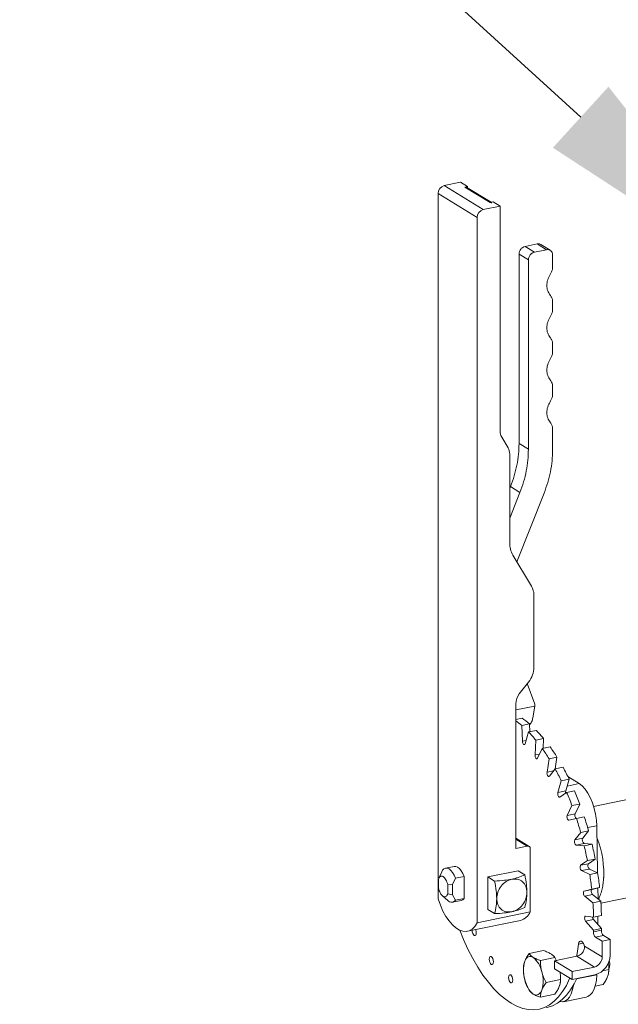
# Model space of a CAD drawing. Extents: x -125.3 to -107.2, y -65.1 to -57.
# Drawn here: x -118.3 to -118.1, y -58.9 to -58.6 of the extents above; entities that cross this region are included whole.
import ezdxf
from ezdxf import colors
from ezdxf.entities.mleader import LeaderData, LeaderLine
from ezdxf.math import Vec2, Vec3

# ---------------------------------------------------------------- set-up
doc = ezdxf.new("R2010")
doc.units = 0
doc.header["$MEASUREMENT"] = 0
doc.layers.get('0').update_dxf_attribs({"linetype": 'CONTINUOUS'})
doc.layers.add('Lines', color=7, linetype='CONTINUOUS')

# ---------------------------------------------------------------- blocks, each defined once
blk = doc.blocks.new('A$C4F921D9B')
at = {"color": 7, "linetype": 'Continuous', "lineweight": 15}
for p, q in [((5.616017065519131, 3.460165936518585), (5.610171514832373, 3.458966901616556)), ((5.624171421104066, 3.450351951300817), (5.610171514832373, 3.458966901616556)), ((5.618517052972365, 3.458627549955025), (5.616017065519131, 3.460165936518585)), ((5.61765131642926, 3.458449970735074), (5.618517052972365, 3.458627549955025)), ((5.618517052972365, 3.458627549955025), (5.618517052972365, 3.458216260649422)), ((5.62200626684816, 3.447571055191162), (5.608006360576468, 3.4561860055069)), ((5.608006360576468, 3.4561860055069), (5.608006360576468, 3.2033334565293)), ((5.626651247794513, 3.452911793546455), (5.61765131642926, 3.458449970735074)), ((5.618063683116475, 3.458439090587547), (5.617947407358926, 3.458510641771873)), ((5.627015758531655, 3.452986509955053), (5.61830610589918, 3.458346061886324)), ((5.630233609151148, 3.451595422693096), (5.624171421104066, 3.450351951300817)), ((5.627733621697928, 3.453133809256656), (5.626651247794513, 3.452911793546455)), ((5.630233609151148, 3.451595422693096), (5.627733621697928, 3.453133809256656)), ((5.630233609151148, 3.371056421837885), (5.630233609151148, 3.451595422693096)), ((5.62200626684816, 3.194718506213562), (5.62200626684816, 3.447571055191162)), ((5.643526492083922, 3.438081013342483), (5.6391965900212, 3.437192867131152)), ((5.646901539678225, 3.43600415177113), (5.643526492083922, 3.438081013342483)), ((5.64821322216541, 3.435795706603763), (5.644835593272745, 3.437874156596962)), ((5.637031435765294, 3.434411751667199), (5.637031435765294, 3.366528616292655)), ((5.640406483359598, 3.432334890095845), (5.637031435765294, 3.434411751667199)), ((5.642571637615504, 3.435116005559799), (5.6391965900212, 3.437192867131152)), ((5.646901539678225, 3.43600415177113), (5.642571637615504, 3.435116005559799)), ((5.649066693934131, 3.4291911490225), (5.649066693934131, 3.43411126588903)), ((5.640406483359598, 3.432334890095845), (5.640406483359598, 3.364451754721301)), ((5.649066693934131, 3.414001302710709), (5.649066693934131, 3.417999473469791)), ((5.649066693934131, 3.398811456398917), (5.649066693934131, 3.402809627158)), ((5.649066693934131, 3.383621610087133), (5.649066693934131, 3.387619780846215)), ((5.649066693934131, 3.364155890477114), (5.649066693934131, 3.372429934534424)), ((5.633117365382731, 3.365003913437086), (5.630813611990121, 3.368838390905175)), ((5.640406483359598, 3.364451754721301), (5.637031435765294, 3.366528616292655)), ((5.633697774670779, 3.330955025226849), (5.633697774670779, 3.362785965874899)), ((5.63398875794293, 3.351090192780049), (5.633697740400748, 3.350357081793867)), ((5.637363805537248, 3.349013331208695), (5.63398875794293, 3.351090192780049)), ((5.637363805537248, 3.349013331208695), (5.63369763482423, 3.33977582746703)), ((5.636277367143023, 3.324157213670439), (5.646024016111781, 3.348717466964509)), ((5.641197573118291, 3.315967444838179), (5.63485778034871, 3.326519182715721)), ((5.642357985245312, 3.286392805921757), (5.642357985245312, 3.312699966679794)), ((5.637131050060233, 3.276774836929533), (5.640455397095906, 3.281045141393591)), ((5.642674469233071, 3.273116969889699), (5.640009789056293, 3.280472631247612)), ((5.635862789080136, 3.271041081055024), (5.642674469233071, 3.272438287696879)), ((5.635862928926684, 3.221397347497621), (5.635862928926684, 3.273209929060641)), ((5.642674469233071, 3.272438287696879), (5.642011896878984, 3.268222895556555)), ((5.642674469233071, 3.273116969889699), (5.642674469233071, 3.272438287696879)), ((5.635862807612398, 3.267664538785951), (5.638121445156983, 3.268127828797816)), ((5.6379916875498, 3.265459165276475), (5.640806347437561, 3.266036506167623)), ((5.6379916875498, 3.265459165276475), (5.638249230726203, 3.259797084801498)), ((5.640933769710713, 3.263236128425859), (5.640806347437561, 3.266036506167623)), ((5.639200439168661, 3.258898294059634), (5.640449318243711, 3.263136767855158)), ((5.640449318243711, 3.263136767855158), (5.643263978131472, 3.263714108746314)), ((5.638249230726203, 3.259797084801498), (5.639543364600954, 3.260062536555644)), ((5.643052674962718, 3.260230710924887), (5.642795014454563, 3.254885665011358)), ((5.643052674962718, 3.260230710924887), (5.645867334850493, 3.260808051816042)), ((5.645397667183119, 3.257191899367683), (5.648212327070894, 3.257769240258838)), ((5.645696030505363, 3.257253100123471), (5.645867334850493, 3.260808051816042)), ((5.642795014454563, 3.254885665011358), (5.644439100988279, 3.255222898788212)), ((5.64370269282027, 3.25370941642899), (5.645397667183119, 3.257191899367683)), ((5.647840279413899, 3.253559546935428), (5.650654939301674, 3.254136887826576)), ((5.649985209711247, 3.249876325875874), (5.650654939301674, 3.254136887826576)), ((5.647840279413899, 3.253559546935428), (5.647075511111467, 3.248693701688595)), ((5.650001530124385, 3.249896771698033), (5.65281619001216, 3.250474112589181)), ((5.647075511111467, 3.248693701688595), (5.649426819046582, 3.249176000180334)), ((5.647911969109018, 3.247276118523921), (5.650001530124385, 3.249896771698033)), ((5.650094196913841, 3.249915687438033), (5.6500002141875, 3.249973520433642)), ((5.658668214051133, 3.244639599854978), (5.654557965753682, 3.247168872850146)), ((5.652209244205196, 3.245648244954644), (5.650960365130146, 3.241409771159113)), ((5.652209244205196, 3.245648244954644), (5.655023904092971, 3.246225585845792)), ((5.653775025017922, 3.241987112050268), (5.655023904092971, 3.246225585845792)), ((5.654291976793147, 3.243741949403706), (5.658668214051133, 3.244639599854978)), ((5.650960365130146, 3.241409771159113), (5.653775025017922, 3.241987112050268)), ((5.651700259103023, 3.239793648759424), (5.654120930297822, 3.241472862232001)), ((5.654120930297822, 3.241472862232001), (5.656935590185583, 3.242050203123149)), ((5.689917360156201, 3.241815982723175), (5.663802600235783, 3.236459343070131)), ((5.656026749803274, 3.236737349017467), (5.654331775440411, 3.233254866078767)), ((5.656026749803274, 3.236737349017467), (5.658841409691036, 3.237314689908615)), ((5.657146435328187, 3.233832206969922), (5.658841409691036, 3.237314689908615)), ((5.654331775440411, 3.233254866078767), (5.657146435328187, 3.233832206969922)), ((5.657630792065106, 3.232176349688501), (5.660445451952867, 3.232753690579656)), ((5.654952577693905, 3.231489602430777), (5.657630792065106, 3.232176349688501)), ((5.661654647770774, 3.228850782696071), (5.664914369402524, 3.229519414312975)), ((5.66522518119038, 3.212692543402952), (5.664914369402524, 3.229519414312975)), ((5.659176637782295, 3.22709773116258), (5.657087076766928, 3.224477077988475)), ((5.659176637782295, 3.22709773116258), (5.66199129767007, 3.227675072053735)), ((5.659901736654703, 3.225054418879623), (5.66199129767007, 3.227675072053735)), ((5.639976193629096, 3.222241057218696), (5.635862660042832, 3.224772351841679)), ((5.640631389548091, 3.222137012386177), (5.635862675507568, 3.22507147735557)), ((5.639976193629096, 3.222241057218696), (5.635862928926684, 3.221397347497621)), ((5.657087076766928, 3.224477077988475), (5.659901736654703, 3.225054418879623)), ((5.657570131553854, 3.222615830366401), (5.660384791441615, 3.223193171257556)), ((5.657570131553854, 3.222615830366401), (5.660424460871653, 3.222289367460903)), ((5.663239120759428, 3.222866708352058), (5.660384791441615, 3.223193171257556)), ((5.660424460871653, 3.222289367460903), (5.663239120759428, 3.222866708352058)), ((5.641058973981586, 3.198626582980864), (5.641058973981586, 3.221294655962907)), ((5.661563517435042, 3.2170219224774), (5.659142846240243, 3.21534270900483)), ((5.659142846240243, 3.21534270900483), (5.661957506128005, 3.215920049895978)), ((5.661563517435042, 3.2170219224774), (5.664378177322803, 3.217599263368555)), ((5.661957506128005, 3.215920049895978), (5.664378177322803, 3.217599263368555)), ((5.609085283503319, 3.212488267525046), (5.608251998411504, 3.210725468801698)), ((5.609641448450361, 3.213567362851819), (5.609110625950223, 3.212411941597374)), ((5.613750453398538, 3.214963624624879), (5.610698020798239, 3.21433751197614)), ((5.625903300639337, 3.211175153132167), (5.636728665469775, 3.213395643716268)), ((5.639106393246536, 3.211932490587692), (5.636728665469775, 3.213395643716268)), ((5.659473135097471, 3.213442538372426), (5.662287794985232, 3.214019879263574)), ((5.659473135097471, 3.213442538372426), (5.662416988535369, 3.212112498131759)), ((5.665231648423131, 3.212689839022914), (5.662287794985232, 3.214019879263574)), ((5.662416988535369, 3.212112498131759), (5.665231648423131, 3.212689839022914)), ((5.666411512744233, 3.20177610735945), (5.715445529908152, 3.211833927591726)), ((5.608122744860253, 3.210394497757889), (5.608122744860253, 3.207232944284982)), ((5.611497792454571, 3.208317636186536), (5.613205192554219, 3.208410804315108)), ((5.611497792454571, 3.205156082713629), (5.611497792454571, 3.208317636186536)), ((5.613205192554219, 3.208410804315108), (5.614266431105406, 3.210721344099184)), ((5.613205192554219, 3.204737716623178), (5.613205192554219, 3.208410804315108)), ((5.614266431105406, 3.210721344099184), (5.617318863705719, 3.21134745674793)), ((5.617318863705719, 3.21134745674793), (5.617318863705719, 3.20348843101926)), ((5.625903300639337, 3.199490588475619), (5.625903300639337, 3.211175153132167)), ((5.628281028416112, 3.209712000003591), (5.625903300639337, 3.211175153132167)), ((5.613205192554219, 3.204737716623178), (5.611497792454571, 3.205156082713629)), ((5.614266431105406, 3.202862318370521), (5.613205192554219, 3.204737716623178)), ((5.663114525748938, 3.206816449454259), (5.660436311377723, 3.206129702196527)), ((5.660436311377723, 3.206129702196527), (5.663250971265498, 3.206707043087683)), ((5.660604095770566, 3.204248149495868), (5.663418755658327, 3.204825490387016)), ((5.663114525748938, 3.206816449454259), (5.665929185636699, 3.207393790345414)), ((5.663250971265498, 3.206707043087683), (5.665929185636699, 3.207393790345414)), ((5.666362609096225, 3.202532484785493), (5.663418755658327, 3.204825490387016)), ((5.665398949502105, 3.203282798024858), (5.665325851826069, 3.207239085701403)), ((5.609539244966584, 3.204449713650774), (5.611507023167874, 3.202707674943447)), ((5.613209741425777, 3.202092460801495), (5.61626217402609, 3.202718573450234)), ((5.617318863705719, 3.20348843101926), (5.614266431105406, 3.202862318370521)), ((5.660604095770566, 3.204248149495868), (5.663547949208464, 3.201955143894338)), ((5.663547949208464, 3.201955143894338), (5.666362609096225, 3.202532484785493)), ((5.62200626684816, 3.194718506213562), (5.641058973981586, 3.198626582980864)), ((5.625903300639337, 3.199490588475619), (5.628281028416112, 3.198027435347043)), ((5.618522687391362, 3.191698114859648), (5.637575394524774, 3.19560619162695)), ((5.663782847358434, 3.196791113143057), (5.660928400708883, 3.197117867603843)), ((5.660928400708883, 3.195311923682212), (5.663743060596644, 3.195889264573367)), ((5.660928400708883, 3.195311923682212), (5.663782847358434, 3.192125666614558)), ((5.666597507246195, 3.192703007505713), (5.663743060596644, 3.195889264573367)), ((5.663782847358434, 3.196791113143057), (5.666597507246195, 3.197368454034205)), ((5.665255922107107, 3.194200046614966), (5.665310833362938, 3.197104507349366)), ((5.666581432797372, 3.192082255439857), (5.663766772909611, 3.191504914548709)), ((5.663782847358434, 3.192125666614558), (5.666597507246195, 3.192703007505713)), ((5.658401074959485, 3.187118370085713), (5.660049225984011, 3.187456437567825)), ((5.664515701426708, 3.189567362485832), (5.66733036131447, 3.19014470337698)), ((5.664515701426708, 3.189567362485832), (5.666871488167487, 3.188117710942997)), ((5.666871488167487, 3.188117710942997), (5.669686148055249, 3.188695051834145)), ((5.666871488167487, 3.188117710942997), (5.666871488167487, 3.182509040940303)), ((5.669686148055249, 3.188695051834145), (5.66733036131447, 3.19014470337698)), ((5.669686148055249, 3.183086381831458), (5.669686148055249, 3.188695051834145)), ((5.645845886625523, 3.184775459847806), (5.64065593830685, 3.183710901603895)), ((5.666871488167487, 3.182509040940303), (5.660559040381159, 3.18639345437812)), ((5.649908967562197, 3.182275211651934), (5.64471901924351, 3.181210653408016)), ((5.649796096038131, 3.181096715215823), (5.657806800980794, 3.182739864908775)), ((5.656046123337049, 3.177250712706424), (5.649796096038131, 3.181096715215823)), ((5.649796096038131, 3.181096715215823), (5.649796096038131, 3.178292270537327)), ((5.649908967562197, 3.182275211651934), (5.650484596122169, 3.181091225508631)), ((5.657806800980794, 3.182739864908775), (5.664056828279726, 3.178893862399377)), ((5.638624456504374, 3.178382554254604), (5.638624523141459, 3.177935980712789)), ((5.656046123337049, 3.174446268027928), (5.649796096038131, 3.178292270537327)), ((5.664056828279726, 3.178893862399377), (5.656046123337049, 3.177250712706424)), ((5.656046123337049, 3.177250712706424), (5.656046123337049, 3.174446268027928)), ((5.664914369402524, 3.176123533439096), (5.664917889354825, 3.176307599206872)), ((5.667073072441013, 3.177550584152755), (5.669261394294551, 3.177999451063648)), ((5.669261394294551, 3.177999451063648), (5.669261327657466, 3.178446024605464)), ((5.639095962085804, 3.17435665944847), (5.639681516043098, 3.172624811072822)), ((5.65194056669641, 3.174446616106763), (5.646750618377723, 3.173382057862852)), ((5.656046123337049, 3.174446268027928), (5.664273465640036, 3.176133854211137)), ((5.65769380147384, 3.174642456048289), (5.664914369402524, 3.176123533439096)), ((5.639761115738224, 3.172394981662556), (5.639816252585263, 3.172266186810397)), ((5.639824452868822, 3.172270319567154), (5.64065593830685, 3.170554030910431)), ((5.667229795160338, 3.172671175915347), (5.664371238771793, 3.17208483100741)), ((5.64471901924351, 3.168053782714551), (5.649908967562197, 3.16911834095847)), ((5.652952998824773, 3.166442378965257), (5.661179934678671, 3.168129881777936))]:
    blk.add_line(p, q, dxfattribs=at)
at = {"color": 7, "linetype": 'Continuous', "lineweight": 15, "flags": 128}
for points in [[(5.638249230726203, 3.259797084801498), (5.638289710177617, 3.259477363284567), (5.638378647639001, 3.259167525885047), (5.63850677390262, 3.258900695768446), (5.638660478486258, 3.258704990136657), (5.638823334945883, 3.25860148484356), (5.638978212846951, 3.258600940588458), (5.639108451081952, 3.25870351961477), (5.639200439168661, 3.258898294059634)], [(5.642795014454563, 3.254885665011358), (5.642807451619348, 3.254574425359962), (5.642871514751164, 3.254254888181229), (5.642980163945396, 3.253961217719066), (5.643122135354716, 3.253724474241416), (5.643282293184242, 3.253569765185745), (5.643443506999461, 3.253513554463076), (5.643588763697593, 3.253561924131503), (5.64370269282027, 3.25370941642899)], [(5.647075511111467, 3.248693701688595), (5.647059553994382, 3.248400592740452), (5.647096513493494, 3.248081282418944), (5.647182517661292, 3.247769740375517), (5.64730841462179, 3.247499017574683), (5.647460828556262, 3.247297964233525), (5.647623685015887, 3.247187658957237), (5.647779618902646, 3.247180103618604), (5.647911969109018, 3.247276118523921)], [(5.664914369402524, 3.229519414312975), (5.664786595134146, 3.231575081467405), (5.664481063274749, 3.23367103652329), (5.664006691036818, 3.235746295568184), (5.663377206234344, 3.237740204763334), (5.662610912619229, 3.23959521699728), (5.661729985890986, 3.241257325091766), (5.66076023903311, 3.242678399746701), (5.659729597000478, 3.243816689444522), (5.658668214051133, 3.244639599854978)], [(5.650960365130146, 3.241409771159113), (5.650916483058182, 3.241143497636415), (5.650925400270665, 3.240833985306217), (5.650986060781918, 3.240513909704738), (5.651092128677803, 3.240217659932796), (5.65123234011098, 3.239976076904043), (5.651391676618303, 3.239815511980737), (5.651553477092236, 3.239752359624205), (5.651700259103023, 3.239793648759424)], [(5.654331775440411, 3.233254866078767), (5.654261259062736, 3.233023627296724), (5.654241781993349, 3.232733342441279), (5.654275338871912, 3.232414590468501), (5.654358292414386, 3.232101635336448), (5.654481960071763, 3.231827239205671), (5.654633083357055, 3.231620618800839), (5.654795705153191, 3.231504096651946), (5.654952577693905, 3.231489602430777)], [(5.609641448450361, 3.213567362851819), (5.610126028549942, 3.214078151394467), (5.610689572912719, 3.214335691110172), (5.611307793867852, 3.214328605088987), (5.611953939777877, 3.214057122939444), (5.612600085687902, 3.21353338334913), (5.613218306643034, 3.212779615303262), (5.613781851005825, 3.211828512846225), (5.614266431105406, 3.210721344099184)], [(5.613750453398538, 3.214963624624879), (5.614360226468165, 3.214954717737726), (5.61500637237819, 3.21468323558819), (5.615652518288215, 3.214159495997876), (5.616270739243348, 3.213405727952001), (5.616834283606124, 3.212454625494964), (5.617318863705719, 3.21134745674793)], [(5.660436311377723, 3.206129702196527), (5.660301849199968, 3.206040470766496), (5.660204111857851, 3.205857130924969), (5.660153424544774, 3.205598774082915), (5.660155301852669, 3.205293155103725), (5.660209274454559, 3.204972588518636), (5.66030982775851, 3.204671177375822), (5.660446284575897, 3.204420717709745), (5.660604095770566, 3.204248149495868)], [(5.663418755658327, 3.204825490387016), (5.663260944463673, 3.2049980586009), (5.663124487646286, 3.205248518266977), (5.66302393434232, 3.205549929409791), (5.66296996174043, 3.20587049599488), (5.662968084432535, 3.20617611497407), (5.663018771745627, 3.206434471816124), (5.663116509087743, 3.206617811657651), (5.663250971265498, 3.206707043087683)], [(5.608006360576468, 3.2033334565293), (5.608823928163361, 3.201069603071623), (5.609767040715539, 3.19896342300251), (5.610816690490566, 3.19705798054725), (5.611951405779436, 3.195391933585974), (5.613148189560491, 3.193999394754336), (5.614382754162861, 3.192908032207136), (5.615629990593504, 3.192140535648697), (5.616864437864137, 3.191712572694563), (5.618061338976943, 3.191632139062541), (5.619196054265814, 3.191901674412023), (5.620245586709103, 3.192515368896728), (5.621188816593005, 3.193460773597074), (5.62200626684816, 3.194718506213562)], [(5.660928400708883, 3.197117867603843), (5.660780093385426, 3.197083439647542), (5.66066111899778, 3.196948264873207), (5.660584384037691, 3.196726994664104), (5.66055786706373, 3.19644279670262), (5.660584384037691, 3.196126183246477), (5.66066111899778, 3.195810254783879), (5.660780093385426, 3.195528875749496), (5.660928400708883, 3.195311923682212)], [(5.65525834421679, 3.174931121510298), (5.655194398416725, 3.17478007152242), (5.654008878483026, 3.172305482152005), (5.652684672428805, 3.170111898387951), (5.651231049461799, 3.168214455009945), (5.649658217443672, 3.166626612418241), (5.647976853563037, 3.165359348666158), (5.646198808325977, 3.164421164962704), (5.644336518897262, 3.163818885386156), (5.642402657105166, 3.163556776715545), (5.640410950763666, 3.163636262377977), (5.638375010354963, 3.164057083167208), (5.636309150351721, 3.164816133773762), (5.634227567894897, 3.16590862625479), (5.63214492945238, 3.167326193549016), (5.630075549496851, 3.16905958842667), (5.628033742500989, 3.171096492697835), (5.626033940269195, 3.17342298049153), (5.62408987061545, 3.176022707536859), (5.622215026690213, 3.178877499776277), (5.620422549648723, 3.181967644920825), (5.618724759324039, 3.185271742545538), (5.617133506222217, 3.188766926195065), (5.615799209638084, 3.192062312353031)], [(5.620212643160073, 3.19204474919033), (5.620269314392047, 3.191518522486817), (5.620431936188183, 3.190963511099575), (5.620675282223658, 3.190509741184833), (5.620962275667637, 3.190226531367287), (5.621249269111601, 3.190156533925766), (5.621492615147076, 3.190310814120437), (5.621655119611461, 3.190665756555333), (5.621712260170426, 3.191167135280416)], [(5.658401074959485, 3.187118370085713), (5.657841989202936, 3.183709255808544), (5.65763759730622, 3.182705135958457)], [(5.660544608576743, 3.186084052016326), (5.660387266709051, 3.186701401293476), (5.660123974277226, 3.18732450305324), (5.659796149386608, 3.187807883544913), (5.659437466247525, 3.188101646962004), (5.659084884359089, 3.188175591945573), (5.658774659229962, 3.188022324480841), (5.658538587762564, 3.187657374786049), (5.658401074959485, 3.187118370085713)], [(5.627840379788125, 3.180781520797396), (5.62778323922916, 3.181353223289925), (5.627620734764776, 3.181908162476176), (5.6273773887293, 3.182361932390918), (5.627090395285336, 3.182645142208465), (5.626803401841372, 3.182715139649986), (5.626560055805882, 3.182560859455322), (5.62639743400976, 3.182205989221416), (5.626340410782547, 3.181704538295335), (5.62639743400976, 3.181132908003804), (5.626560055805882, 3.180577896616555), (5.626803401841372, 3.180124346056111), (5.627090395285336, 3.179840916884267), (5.6273773887293, 3.179771138797044), (5.627620734764776, 3.179925199637417), (5.62778323922916, 3.180280142072313), (5.627840379788125, 3.180781520797396)], [(5.639095962085804, 3.180935094795203), (5.639351627954312, 3.181493302545483), (5.639655165174077, 3.181953394395755), (5.640001176484901, 3.182307723876896), (5.64038391263135, 3.182550396602842), (5.640796685704061, 3.182676973212651), (5.64123257313021, 3.182685352290321), (5.641683948346454, 3.182575401105908), (5.642143302121241, 3.182349108271417)], [(5.669151622477543, 3.180142676892963), (5.669141414615879, 3.18022244206864), (5.669120998892552, 3.180371662768081)], [(5.669372664117404, 3.178412449280238), (5.669477206700634, 3.178826968624108), (5.669569194787329, 3.179855289395007)], [(5.669569194787329, 3.179855289395007), (5.669477206700634, 3.18099682132334), (5.669430977993798, 3.181262171154721)], [(5.651831318660228, 3.176589633751313), (5.651820993466814, 3.176669690482285), (5.651760450287298, 3.1770835775216)], [(5.634809064014405, 3.174196209013139), (5.63475192345544, 3.174767911505668), (5.634589418991055, 3.175322850691913), (5.634346072955566, 3.175776401252364), (5.634059079511601, 3.176059830424208), (5.6337719687359, 3.176129680712421), (5.633528740032162, 3.175975547671058), (5.633366118236026, 3.175620677437152), (5.633309095008812, 3.175119226511072), (5.633366118236026, 3.17454759621954), (5.633528740032162, 3.173992584832298), (5.6337719687359, 3.173538887118546), (5.634059079511601, 3.17325560510001), (5.634346072955566, 3.173185607658489), (5.634589418991055, 3.173339887853153), (5.63475192345544, 3.173694830288049), (5.634809064014405, 3.174196209013139)], [(5.646920504577821, 3.164346238420791), (5.647151178785023, 3.164396226277312), (5.649013468213738, 3.164998505853859), (5.650791513450798, 3.165936689557313), (5.652472877331434, 3.167203953309397), (5.654045709349575, 3.1687917959011), (5.65549933231658, 3.170689239279106), (5.656823538370787, 3.172882823043153), (5.657764656283319, 3.174798853996826)], [(5.661179934678671, 3.168129881777936), (5.661729985890986, 3.168304473220594), (5.662610912619229, 3.168882411200165), (5.663377206234344, 3.169794334060043), (5.664006691036818, 3.171013745951726), (5.664481063274749, 3.172504968410756), (5.664786595134146, 3.174224900693702), (5.664914369402524, 3.176123533439096)], [(5.645190642156678, 3.17060625105416), (5.644934858956404, 3.170048115504883), (5.644631439068391, 3.169587951453614), (5.644285310425829, 3.169233694173464), (5.643902691611132, 3.168990949246528), (5.64348980120667, 3.168864444837716), (5.643054031112271, 3.168855993559049), (5.642602538564276, 3.168966016944452), (5.642143302121241, 3.169192237577953)], [(5.651596643872921, 3.166493488900969), (5.652533303179197, 3.166389597525992), (5.653503050037088, 3.166616970407915), (5.654383976765331, 3.167194908387486), (5.655150270380432, 3.168106831247364), (5.65577975518292, 3.169326243139047), (5.656254127420837, 3.170817465598077), (5.656538187571229, 3.172365914345292)]]:
    blk.add_lwpolyline(points, dxfattribs=at)
at = {"color": 7, "linetype": 'Continuous', "lineweight": 15}
for centre, radius, start, end in [((5.610893738256905, 3.456171269245885), 0.002887415284799617, 104.4850869836346, 179.7075830305072), ((5.624893644528598, 3.447556318930147), 0.00288741528480098, 104.4850869836346, 179.7075830305072), ((5.634530421465527, 3.370995165291376), 0.004297248937342659, 179.1832308278769, 210.1255538004921), ((5.62940799073111, 3.362848299504961), 0.004290236791885237, 359.1675099153686, 30.16198340751954), ((5.642291013682197, 3.330832624593427), 0.008594110694102243, 179.183943857613, 210.1262277127948), ((5.634386309040778, 3.311909651530485), 0.007928367099321858, 13.50605338870592, 30.78426426126408), ((5.633529621112118, 3.286521471844758), 0.008829301681787706, 321.6659702215749, 359.1650217008091), ((5.64174372643366, 3.2731259959128), 0.005881396440593229, 141.6543679906948, 179.1823067140103), ((5.619828680067172, 3.241873892071446), 0.0319983507116175, 49.03590948814604, 55.13265303889453), ((5.616531861439782, 3.240704304673713), 0.03276167364671873, 49.07819786820195, 53.83933362030167), ((5.605831920302009, 3.2295060598492), 0.04826374168292322, 39.538682582299, 44.17170989686296), ((5.608646580188903, 3.230083400739595), 0.04826374168407867, 39.53868258233079, 44.17170989680337), ((5.592952333572839, 3.217971641309404), 0.06809930809886992, 32.0775277085505, 35.76099074436772), ((5.590137673681852, 3.217394300416103), 0.06809930810273603, 32.07752770862075, 35.76099074426739), ((5.574861238450382, 3.207267550457125), 0.08912789397416616, 25.91916209137797, 28.99742876812801), ((5.572046578564112, 3.20669020956678), 0.08912789397246686, 25.91916209134082, 28.99742876816446), ((5.655420047327397, 3.241593510468142), 0.001691455173558875, 166.5439169522992, 192.4636461034755), ((5.554910672608045, 3.198794180579903), 0.108000671749913, 20.5682845155898, 23.27660940099102), ((5.557725332496261, 3.199371521471228), 0.1080006717494232, 20.5682845155898, 23.27660940099102), ((5.658675091791224, 3.233275919448303), 0.001626728738517196, 160.0032412026443, 224.0813384520085), ((5.544911484355382, 3.194812527924149), 0.12160439750465, 15.67863279299034, 18.18009409725245), ((5.542096824476502, 3.194235187035687), 0.1216043974953675, 15.67863279291032, 18.18009409733085), ((5.640163952653452, 3.22136326619011), 0.0008976472253005418, 355.61641362307, 102.0735960913775), ((5.658331617337652, 3.223806768985028), 0.001413575393204625, 151.6931140460285, 237.405164273269), ((5.661146277225427, 3.224384109876183), 0.001413575393207126, 151.6931140460649, 237.405164273269), ((5.536593434961731, 3.192754696182078), 0.1273044374146287, 10.98917724023274, 13.41486809619074), ((5.539408094847388, 3.1933320370728), 0.1273044374167777, 10.98917724023274, 13.41486809615046), ((5.633043069084493, 3.21258313974613), 0.03438182938201969, 355.4184319635592, 21.67936417785852), ((5.660342856777717, 3.214572504768064), 0.001425917198289724, 147.3063851860452, 232.4149496748747), ((5.663157516665493, 3.215149845659212), 0.00142591719829083, 147.3063851860452, 232.4149496747835), ((5.540219365899276, 3.193324012576518), 0.1236335964346767, 6.265307352638525, 8.741055678050877), ((5.543034025791172, 3.193901353468206), 0.1236335964305168, 6.265307352638525, 8.741055678091703), ((5.612827379186228, 3.203843982535346), 0.001741991664330454, 220.7155163058721, 325.6997418025902), ((5.61589910801537, 3.204327033292905), 0.001648926921855913, 282.7197935960614, 329.431071943944), ((5.551352991884357, 3.1942643331315), 0.1124582456698755, 1.2874646368002, 3.921412813791441), ((5.554167651773298, 3.194841674022683), 0.1124582456687014, 1.2874646368002, 3.92141281383263), ((5.636164571786651, 3.200752464466383), 0.005336154508280902, 285.3306745617112, 336.5223043884492), ((5.665155233152561, 3.19697071093082), 0.001778695463458241, 184.3073043646839, 217.4450103626741), ((5.61866734518216, 3.191158086728109), 0.003044928432989838, 0.1702649610308543, 22.14939583297573), ((5.666151686708162, 3.191313244341444), 0.002392603455417837, 175.4051415986162, 226.8612188676186), ((5.543897181038716, 3.194919536092897), 0.1199182166961457, 358.3683058657064, 358.6649950335812), ((5.668966346595937, 3.191890585232599), 0.002392603455432099, 175.4051415988291, 226.8612188675013), ((5.546711840935842, 3.195496876984016), 0.1199182166867853, 358.3683058655823, 358.6649950334985), ((5.656905489927951, 3.186323229617841), 0.003694978247863429, 284.1185290742159, 342.868503300703), ((5.65706660699415, 3.186402715821714), 0.003492445667015962, 353.3373396000197, 359.8480599836346), ((5.650161013906782, 3.17764587712184), 0.01154358370281252, 163.4447951728792, 196.5552048271208), ((5.636575625710066, 3.175582548260941), 0.00876272531777805, 10.53496923910481, 50.55169047343796), ((5.66311862886252, 3.18252760419135), 0.003752905215585966, 284.4770882439119, 359.7165928221826), ((5.662467739914462, 3.183122852767454), 0.007218500274724459, 284.4865351827933, 359.7105161019483), ((5.634125590335699, 3.17389546872753), 0.01154358370280823, 343.4447951728792, 16.55520482712082), ((5.661194485053556, 3.178126280133796), 0.008054140442218062, 340.5690957516821, 356.7745467861329), ((5.64771097853243, 3.175958797588436), 0.008762725317803605, 190.5349692391454, 230.5516904733483), ((5.643869060263754, 3.174574575698692), 0.008059207476463314, 340.5739091509816, 356.7675585079867)]:
    blk.add_arc(centre, radius, start, end, dxfattribs=at)
for points, knots in [([(5.61765131642926, 3.458449970735074), (5.617734637403714, 3.458460716805632), (5.617901514430812, 3.458482239265237), (5.618126329925389, 3.458442416927376), (5.618249033697793, 3.458372516775889), (5.6183036672047, 3.458341393931541)], [0, 0, 0, 0, 0.3561646292394562, 0.713334125890639, 1, 1, 1, 1]), ([(5.626651247794513, 3.452911793546455), (5.626795654650294, 3.452928347600412), (5.62703485758405, 3.452955768585731), (5.627221793406051, 3.452836268152943), (5.627295876037408, 3.45278891015375)], [0, 0, 0, 0, 0.6037001867526243, 1, 1, 1, 1]), ([(5.644815748569698, 3.437835246557064), (5.644667711016496, 3.437929890446142), (5.644293860965632, 3.438168901575281), (5.643815457076371, 3.438114109058418), (5.643526492083922, 3.438081013342483)], [0, 0, 0, 0, 0.395981096875296, 1, 1, 1, 1]), ([(5.6391965900212, 3.437192867131152), (5.638912810979463, 3.437099538403942), (5.638345354588637, 3.436912914393993), (5.637629609286193, 3.436225673056761), (5.637128841302811, 3.43535049231803), (5.63706390148468, 3.434724638299002), (5.637031435765294, 3.434411751667199)], [0, 0, 0, 0, 0.2500416251631328, 0.4999936475469772, 0.7500290822689094, 1, 1, 1, 1]), ([(5.642571637615504, 3.435116005559799), (5.642287858573766, 3.435022676832588), (5.641720402182941, 3.434836052822639), (5.641004656880511, 3.434148811485414), (5.640503888897115, 3.433273630746676), (5.640438949078998, 3.432647776727656), (5.640406483359598, 3.432334890095845)], [0, 0, 0, 0, 0.2500416251631328, 0.4999936475469772, 0.7500290822689094, 1, 1, 1, 1]), ([(5.649066693934131, 3.43411126588903), (5.649034228214745, 3.434410833833596), (5.648969288396628, 3.435010047040606), (5.648468520413232, 3.4356797934851), (5.647752775110803, 3.436073408560382), (5.647185318719963, 3.436027240125462), (5.646901539678225, 3.43600415177113)], [0, 0, 0, 0, 0.2499709177310906, 0.5000063524530227, 0.7499583748368671, 1, 1, 1, 1]), ([(5.648207460576344, 3.419746965357007), (5.647869001454382, 3.420233847507376), (5.647192034855649, 3.421207681367783), (5.646911135608676, 3.423153059587904), (5.647192071500939, 3.425213718709763), (5.647869002734296, 3.42646536018821), (5.648207460576344, 3.427091166552202)], [0, 0, 0, 0, 0.2499760862362797, 0.4999878859503928, 0.7499996856645059, 1, 1, 1, 1]), ([(5.648207460576344, 3.427091166552202), (5.648402285808828, 3.427424883982155), (5.648791942974896, 3.428092330320361), (5.64897510923106, 3.428824871922522), (5.649066693934131, 3.4291911490225)], [0, 0, 0, 0, 0.4999914013185729, 1, 1, 1, 1]), ([(5.649066693934131, 3.417999473469791), (5.64897510923106, 3.418328179000767), (5.648791942974896, 3.41898557875718), (5.648402285808828, 3.419493172733489), (5.648207460576344, 3.419746965357007)], [0, 0, 0, 0, 0.500008598681427, 1, 1, 1, 1]), ([(5.648207460576344, 3.411901320240418), (5.648402285808828, 3.412235037670364), (5.648791942974896, 3.412902484008576), (5.64897510923106, 3.413635025610738), (5.649066693934131, 3.414001302710709)], [0, 0, 0, 0, 0.4999914013185729, 1, 1, 1, 1]), ([(5.648207460576344, 3.404557119045222), (5.647869004723688, 3.405044076781067), (5.647192114502644, 3.406017961342023), (5.646911118836996, 3.407963275277908), (5.647192078255372, 3.410023875686477), (5.647869004985722, 3.411275514972573), (5.648207460576344, 3.411901320240418)], [0, 0, 0, 0, 0.2500010959918392, 0.4999863226017922, 0.7499989040081607, 1, 1, 1, 1]), ([(5.649066693934131, 3.402809627158), (5.64897510923106, 3.403138332688982), (5.648791942974896, 3.403795732445388), (5.648402285808828, 3.404303326421704), (5.648207460576344, 3.404557119045222)], [0, 0, 0, 0, 0.500008598681427, 1, 1, 1, 1]), ([(5.648207460576344, 3.396711473928626), (5.648402285808828, 3.397045191358579), (5.648791942974896, 3.397712637696785), (5.64897510923106, 3.398445179298946), (5.649066693934131, 3.398811456398917)], [0, 0, 0, 0, 0.4999914013185729, 1, 1, 1, 1]), ([(5.648207460576344, 3.389367272733431), (5.647869004985722, 3.389854230495651), (5.647192078255372, 3.390828168391643), (5.646911118836996, 3.392773508436655), (5.647192114502644, 3.394834097606122), (5.647869004723688, 3.396085668579659), (5.648207460576344, 3.396711473928626)], [0, 0, 0, 0, 0.2500010959918392, 0.5000136773982079, 0.7499989040081607, 1, 1, 1, 1]), ([(5.649066693934131, 3.387619780846215), (5.64897510923106, 3.387948486377191), (5.648791942974896, 3.388605886133597), (5.648402285808828, 3.389113480109913), (5.648207460576344, 3.389367272733431)], [0, 0, 0, 0, 0.500008598681427, 1, 1, 1, 1]), ([(5.648207460576344, 3.374177426421646), (5.647869002734296, 3.374664384356386), (5.647192071500939, 3.375638322597439), (5.646911135608676, 3.37758373100705), (5.647192034855649, 3.379644344906104), (5.647869001454382, 3.380895896512158), (5.648207460576344, 3.381521627616841)], [0, 0, 0, 0, 0.2500003143354941, 0.5000121140496072, 0.7500239137637202, 1, 1, 1, 1]), ([(5.648207460576344, 3.381521627616841), (5.648402285808828, 3.381855345046787), (5.648791942974896, 3.382522791385), (5.64897510923106, 3.383255332987162), (5.649066693934131, 3.383621610087133)], [0, 0, 0, 0, 0.4999914013185729, 1, 1, 1, 1]), ([(5.649066693934131, 3.372429934534424), (5.64897510923106, 3.372758640065399), (5.648791942974896, 3.373416039821812), (5.648402285808828, 3.373923633798128), (5.648207460576344, 3.374177426421646)], [0, 0, 0, 0, 0.500008598681427, 1, 1, 1, 1]), ([(5.637031435765294, 3.366528616292655), (5.636994541363833, 3.365246312762174), (5.636920750943517, 3.362681649486206), (5.636315770200284, 3.358781916136735), (5.635385973123775, 3.35489319950694), (5.634454504754245, 3.3523578846007), (5.63398875794293, 3.351090192780049)], [0, 0, 0, 0, 0.2499956015308039, 0.5000021626388456, 0.7499943035841562, 1, 1, 1, 1]), ([(5.640406483359598, 3.364451754721301), (5.640369588958151, 3.363169451190821), (5.640295798537821, 3.360604787914852), (5.639690817794587, 3.356705054565381), (5.638761020718078, 3.352816337935586), (5.637829552348563, 3.350281023029346), (5.637363805537248, 3.349013331208695)], [0, 0, 0, 0, 0.2499956015308039, 0.5000021626388456, 0.7499943035841562, 1, 1, 1, 1]), ([(5.646024016111781, 3.348717466964509), (5.646489763721533, 3.349985158813382), (5.647421233687908, 3.352520473776053), (5.648351001237742, 3.356409116579421), (5.648956036823847, 3.360308852109355), (5.649029807368834, 3.362873514391246), (5.649066693934131, 3.364155890477114)], [0, 0, 0, 0, 0.2500056538438064, 0.4999977522193879, 0.7499901137229912, 1, 1, 1, 1]), ([(5.642095419138812, 3.31376130656264), (5.642171492881403, 3.313599921686915), (5.642323650689349, 3.313277130036468), (5.642346539875703, 3.31289236316654), (5.642357985245312, 3.312699966679794)], [0, 0, 0, 0, 0.4999660787215413, 1, 1, 1, 1]), ([(5.642011896878984, 3.268222895556555), (5.641897055587719, 3.267719664695804), (5.641696819820183, 3.266842237974643), (5.64108397503071, 3.266021827359509), (5.640822615332226, 3.265671947137477)], [0, 0, 0, 0, 0.573530357135396, 1, 1, 1, 1]), ([(5.639106393246536, 3.211932490587692), (5.638358652706415, 3.211597277035601), (5.637012486291553, 3.210993787989054), (5.635232343000112, 3.210556700420383), (5.634440996704029, 3.210362397169519)], [0, 0, 0, 0, 0.5554592150546461, 1, 1, 1, 1]), ([(5.639853679119241, 3.205630360133298), (5.63981470471353, 3.20655064892258), (5.639727038276348, 3.208620685344343), (5.639328018405749, 3.210749883253278), (5.639106393246536, 3.211932490587692)], [0, 0, 0, 0, 0.4445761338313994, 0.9999999999999999, 0.9999999999999999, 0.9999999999999999, 0.9999999999999999]), ([(5.665568018002688, 3.203151296365796), (5.665830299190816, 3.203751923044855), (5.666353458959094, 3.204949964415881), (5.666876393857009, 3.206878302068823), (5.667226127250984, 3.208849363316538), (5.667409380469422, 3.210664105506496), (5.667425318157086, 3.211839218151781), (5.667431983230713, 3.212330645293306)], [0, 0, 0, 0, 0.2207944795893367, 0.440408210727166, 0.6515894346845942, 0.8542961741801297, 1, 1, 1, 1]), ([(5.608267532231423, 3.210698484631202), (5.608314857203681, 3.21080965829384), (5.608455076273898, 3.21113905452728), (5.608809740404027, 3.211427020835394), (5.609287276635982, 3.211536681125374), (5.609810451926492, 3.211348578633711), (5.610332646093653, 3.210892518881245), (5.61081307202727, 3.210197680338602), (5.611226348695666, 3.209321924259115), (5.611407308906024, 3.208652407370543), (5.611497792454571, 3.208317636186536)], [0, 0, 0, 0, 0.06783760239044029, 0.2009959030176933, 0.3341737866578409, 0.4673494531783428, 0.6004953796480473, 0.7336732632881948, 0.8668315639154478, 1, 1, 1, 1]), ([(5.634440996704029, 3.210362397169519), (5.633571688676952, 3.210216068271187), (5.631616169506358, 3.209886899602559), (5.629472017439895, 3.209774457182164), (5.628281028416112, 3.209712000003591)], [0, 0, 0, 0, 0.444540784945354, 1, 1, 1, 1]), ([(5.628281028416112, 3.209712000003591), (5.62850265357531, 3.20852939266917), (5.628901673445924, 3.206400194760235), (5.628989339883105, 3.204330158338472), (5.629028314288803, 3.203409869549191)], [0, 0, 0, 0, 0.5554238661686005, 0.9999999999999999, 0.9999999999999999, 0.9999999999999999, 0.9999999999999999]), ([(5.629028314288803, 3.203409869549191), (5.629109701045365, 3.204192179405204), (5.629272466511708, 3.205756721769703), (5.630524369026077, 3.207944433917326), (5.632313240539432, 3.209662646878236), (5.63373174802399, 3.210129148182297), (5.634440996704029, 3.210362397169519)], [0, 0, 0, 0, 0.2500194318505931, 0.5000141441041314, 0.7500088563576696, 1, 1, 1, 1]), ([(5.634440996704029, 3.210362397169519), (5.635150231603802, 3.210420078929275), (5.63656882502282, 3.210535452502697), (5.638357971577875, 3.209551413674717), (5.639610016689502, 3.207877184922367), (5.639772456648629, 3.206379317043016), (5.639853679119241, 3.205630360133298)], [0, 0, 0, 0, 0.2499834890267675, 0.5000105501081159, 0.7499976076368218, 1, 1, 1, 1]), ([(5.611497792454571, 3.205156082713629), (5.611407315474054, 3.204932593874929), (5.611226385198762, 3.204485674704074), (5.610813086883851, 3.204118414223601), (5.610332650968729, 3.204015387218568), (5.609810289464335, 3.204201217166023), (5.609287921799478, 3.204658239611867), (5.608807450514433, 3.205352598055967), (5.608394152095187, 3.206228511186055), (5.608213221833807, 3.206898104033023), (5.608122744860253, 3.207232944284982)], [0, 0, 0, 0, 0.125021233889461, 0.2500097388013091, 0.3750052661846174, 0.4999860427442428, 0.6249947338153825, 0.7499902611986909, 0.874978766110539, 1, 1, 1, 1]), ([(5.639853679119241, 3.205630360133298), (5.639772429169668, 3.20484816854988), (5.639609920084851, 3.203283696952695), (5.638358109417567, 3.20109571543351), (5.636568727946212, 3.199377990023677), (5.635150216322643, 3.198911210409989), (5.634440996704029, 3.198677832512978)], [0, 0, 0, 0, 0.2499818632726134, 0.4999919881450487, 0.750008751720925, 1, 1, 1, 1]), ([(5.639106393246536, 3.200247925931151), (5.639328017488367, 3.20115785016911), (5.639727010314175, 3.202795997873395), (5.639814698253744, 3.204758117800672), (5.639853679119241, 3.205630360133298)], [0, 0, 0, 0, 0.5554592150546461, 1, 1, 1, 1]), ([(5.629028314288803, 3.203409869549191), (5.62898933342332, 3.202537627216564), (5.628901645483737, 3.200575507289287), (5.628502652657943, 3.19893735958501), (5.628281028416112, 3.198027435347043)], [0, 0, 0, 0, 0.444540784945354, 1, 1, 1, 1]), ([(5.634440996704029, 3.198677832512978), (5.633731763308134, 3.198620230885808), (5.63231333762748, 3.198505030970388), (5.630524231180743, 3.199488993485602), (5.629272563140972, 3.201163338926065), (5.629109728523687, 3.202661044855823), (5.629028314288803, 3.203409869549191)], [0, 0, 0, 0, 0.2499989035393406, 0.4999833157499174, 0.7500010964606593, 1, 1, 1, 1]), ([(5.628281028416112, 3.198027435347043), (5.629472017439895, 3.198089892525616), (5.631616169506358, 3.198202334946011), (5.633571688676952, 3.198531503614639), (5.634440996704029, 3.198677832512978)], [0, 0, 0, 0, 0.5554592150546461, 1, 1, 1, 1]), ([(5.634440996704029, 3.198677832512978), (5.635232343000112, 3.198872135763843), (5.637012486291553, 3.199309223332506), (5.638358652706415, 3.19991271237906), (5.639106393246536, 3.200247925931151)], [0, 0, 0, 0, 0.444540784945354, 1, 1, 1, 1]), ([(5.64065593830685, 3.183710901603895), (5.640338981688998, 3.183246981234895), (5.639699265051348, 3.182310646222859), (5.639298275643853, 3.181396376637821), (5.639095962085804, 3.180935094795203)], [0, 0, 0, 0, 0.4954640839389956, 1, 1, 1, 1]), ([(5.642143302121241, 3.182349108271417), (5.641830450499924, 3.182564221909445), (5.641197781638866, 3.182999238674896), (5.640837873600887, 3.183471945808748), (5.64065593830685, 3.183710901603895)], [0, 0, 0, 0, 0.4944950519464013, 1, 1, 1, 1]), ([(5.645845886625523, 3.184775459847813), (5.646328006423914, 3.184603647181085), (5.647301093912546, 3.18425686873114), (5.648046191366447, 3.183844882354961), (5.648422127528633, 3.183637016153945)], [0, 0, 0, 0, 0.4954537017757967, 1, 1, 1, 1]), ([(5.648422127528633, 3.183637016153945), (5.648735019085336, 3.18342190692001), (5.649367749575191, 3.182986912213252), (5.649727245811121, 3.182514175388071), (5.649908967562197, 3.182275211651934)], [0, 0, 0, 0, 0.4945100034319758, 1, 1, 1, 1]), ([(5.660436526536586, 3.185234815762406), (5.66048719933508, 3.18544437886311), (5.660548016233321, 3.185695894037842), (5.660537260382299, 3.185954393193484), (5.660535466334437, 3.18599751017728)], [0, 0, 0, 0, 0.8332026126287948, 1, 1, 1, 1]), ([(5.639095962085804, 3.180935094795203), (5.638953273110033, 3.180494313489064), (5.638664756783442, 3.179603056105009), (5.638637986994723, 3.17879232780669), (5.638624456504374, 3.178382554254604)], [0, 0, 0, 0, 0.4945611829115863, 1, 1, 1, 1]), ([(5.64471901924351, 3.181210653408016), (5.644237103121398, 3.181382479197545), (5.64326434656185, 3.181729312715227), (5.642519262132595, 3.182141250013608), (5.642143302121241, 3.182349108271417)], [0, 0, 0, 0, 0.4954128732212912, 1, 1, 1, 1]), ([(5.645190642156678, 3.177184686400892), (5.64504796316956, 3.177846181082082), (5.64475943067076, 3.179183888316814), (5.644732588162483, 3.180530127795365), (5.64471901924351, 3.181210653408016)], [0, 0, 0, 0, 0.4944988440017854, 1, 1, 1, 1]), ([(5.669079297718042, 3.180446415083402), (5.669105612510833, 3.180310533082974), (5.66926297582782, 3.179497954299954), (5.669262112911383, 3.178680340713711), (5.669261394294551, 3.177999451063648)], [0, 0, 0, 0, 0.1672231705605977, 1, 1, 1, 1]), ([(5.638668511010195, 3.177524758841294), (5.638679301365599, 3.177144239351442), (5.638709345801544, 3.176084728982659), (5.6389449648225, 3.175031576106385), (5.639095962085804, 3.17435665944847)], [0, 0, 0, 0, 0.3591465464229513, 0.9999999999999999, 0.9999999999999999, 0.9999999999999999, 0.9999999999999999]), ([(5.646750618377723, 3.173382057862852), (5.646433653152243, 3.173986534937498), (5.645793856392061, 3.175206676589845), (5.6453929389086, 3.176521331764071), (5.645190642156678, 3.177184686400892)], [0, 0, 0, 0, 0.49541549006517, 1, 1, 1, 1]), ([(5.651719293046483, 3.177108809531482), (5.651760505468047, 3.176901267385091), (5.651936069701051, 3.17601714128034), (5.65193861720239, 3.175127455017055), (5.65194056669641, 3.174446616106763)], [0, 0, 0, 0, 0.2347426970793714, 0.9999999999999999, 0.9999999999999999, 0.9999999999999999, 0.9999999999999999]), ([(5.669261394294551, 3.177999451063648), (5.669248459542729, 3.177597980484798), (5.669222350646095, 3.17678760901498), (5.668934921172976, 3.175896533450214), (5.668789888713135, 3.17544691052305)], [0, 0, 0, 0, 0.49541549006517, 1, 1, 1, 1]), ([(5.645190642156678, 3.17060625105416), (5.645388344659835, 3.171058375473542), (5.645788120724418, 3.171972620453744), (5.646427455713393, 3.172908833282229), (5.646750618377723, 3.173382057862852)], [0, 0, 0, 0, 0.4945331165862042, 1, 1, 1, 1]), ([(5.65194056669641, 3.174446616106763), (5.651927803075651, 3.17404518589948), (5.651902040275502, 3.173234916900995), (5.651614534723791, 3.172343794210988), (5.65146946756407, 3.171894158936688)], [0, 0, 0, 0, 0.4954283182982682, 1, 1, 1, 1]), ([(5.668789888713135, 3.17544691052305), (5.668592126035151, 3.17499490924655), (5.668192200574481, 3.174080849927755), (5.66755294140799, 3.173144501252906), (5.667229795160338, 3.172671175915347)], [0, 0, 0, 0, 0.4944988440017854, 1, 1, 1, 1]), ([(5.64065593830685, 3.170554030910431), (5.640833863403316, 3.170319818481921), (5.641192988185452, 3.169847083106021), (5.641824611044456, 3.169411842298665), (5.642143302121241, 3.169192237577953)], [0, 0, 0, 0, 0.4954408754773176, 1, 1, 1, 1]), ([(5.64471901924351, 3.168053782714551), (5.64473199261063, 3.168455304481284), (5.644758176144393, 3.169265676888315), (5.645045620286879, 3.170156706889721), (5.645190642156678, 3.17060625105416)], [0, 0, 0, 0, 0.495478082970767, 1, 1, 1, 1]), ([(5.65146946756407, 3.171894158936688), (5.651271733498604, 3.171442158634825), (5.650871855793326, 3.170528078185043), (5.650232281234324, 3.169591695294635), (5.649908967562197, 3.16911834095847)], [0, 0, 0, 0, 0.4944863463247398, 1, 1, 1, 1]), ([(5.642143302121241, 3.169192237577953), (5.642511234613735, 3.168988421621506), (5.643255250284824, 3.168576274641545), (5.644227545760742, 3.168229214038981), (5.64471901924351, 3.168053782714551)], [0, 0, 0, 0, 0.4945225037531986, 1, 1, 1, 1])]:
    blk.add_open_spline(points, degree=3, knots=knots, dxfattribs=at)

msp = doc.modelspace()

# ---------------------------------------------------------------- block references
at = {"layer": 'Lines', "linetype": 'Continuous'}
msp.add_blockref('A$C4F921D9B', (-123.7516396676749, -62.0992389087241), dxfattribs=at)

# ---------------------------------------------------------------- leaders
at = {"color": 7, "linetype": 'Continuous'}
ml = msp.add_multileader_mtext('Standard', dxfattribs=at)
ml.set_content('', color=7)
ml.set_leader_properties()
ml.build(insert=Vec2(0, 0))
ml.multileader.update_dxf_attribs({"text_right_attachment_type": 6, "dogleg_length": 0.36, "arrow_head_size": 0.09})
ctx = ml.context
ctx.base_point, ctx.char_height, ctx.arrow_head_size, ctx.landing_gap_size, ctx.plane_origin = Vec3(-119.2678433637114, -57.70050994567123), 0.18, 0.09, 0.09, Vec3(-117.2863382606324, -57.10802814092887)
ctx.right_attachment, ctx.text_align_type = 6, 2
notes = []
notes.append((ctx, [(0, (1, 1, 0), (-118.9966605725477, -57.79050994567123), (-1, 0), 0.09118279116373584, [(0, [(-118.0260145227847, -58.67643089178453)], 0, [])])]))
ctx.mtext.insert, ctx.mtext.alignment, ctx.mtext.flow_direction = Vec3(-119.1778433637114, -57.61050994567123), 3, 5
for ctx, leaders in notes:
    for number, flags, end, landing, length, lines in leaders:
        leader = LeaderData()
        leader.index, (leader.has_last_leader_line, leader.has_dogleg_vector, leader.attachment_direction) = number, flags
        leader.last_leader_point, leader.dogleg_vector, leader.dogleg_length = Vec3(end), Vec3(landing), length
        for number, points, colour, breaks in lines:
            line = LeaderLine()
            line.index, line.vertices, line.color, line.breaks = number, Vec3.list(points), colors.encode_raw_color(colour), breaks
            leader.lines.append(line)
        ctx.leaders.append(leader)

doc.saveas('drawing.dxf')
